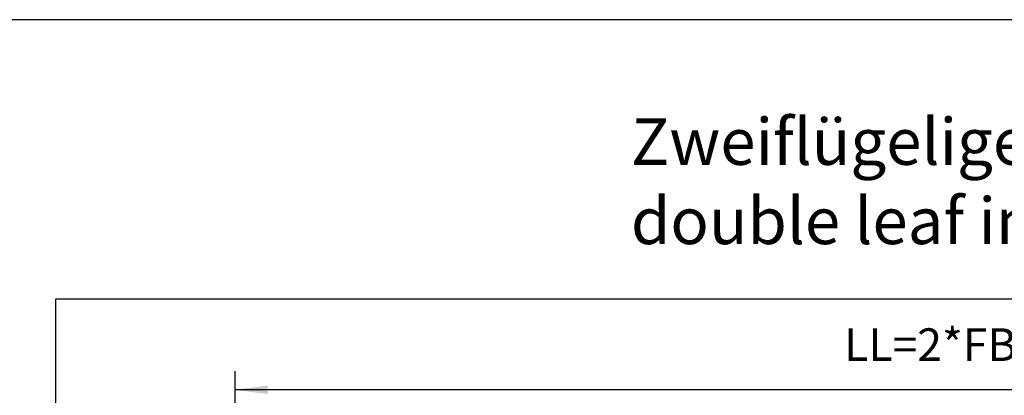
# Model space of a CAD drawing. Units: inches. Extents: x 1 to 585, y -6 to 404.
# Drawn here: x 168 to 273, y 364 to 404 of the extents above; entities that cross this region are included whole.
import ezdxf

# ---------------------------------------------------------------- set-up
doc = ezdxf.new("R2010")
doc.units = ezdxf.units.IN
doc.layers.add('1', color=7, linetype='Continuous')
doc.styles.add('CONVERTER_11', font='txt.shx', dxfattribs={"width": 0.9})
doc.dimstyles.new('ME10_DIM_25', dxfattribs={"dimtxt": 70, "dimasz": 70, "dimexe": 40, "dimexo": 0, "dimgap": 40, "dimtad": 1, "dimdsep": 46, "dimtxsty": 'CONVERTER_11', "dimsah": 1, "dimcen": 0.09, "dimclrd": 3, "dimclre": 3, "dimclrt": 4, "dimadec": 0, "dimazin": 0, "dimtfac": 1, "dimtdec": 4, "dimtix": 1, "dimtmove": 0, "dimatfit": 3, "dimfxl": 1, "dimtolj": 1, "dimtzin": 0, "dimarcsym": 0})

# ---------------------------------------------------------------- blocks, each defined once
blk = doc.blocks.new('*D231')
at = {"layer": '1', "color": 3, "linetype": 'Continuous', "transparency": 16777216}
for p, q in [((3814.7, 6949.1), (3814.7, 7325.1)), ((7114.7, 6949.1), (7114.7, 7325.1)), ((7114.7, 7285.1), (3814.7, 7285.1))]:
    blk.add_line(p, q, dxfattribs=at)
at = {"layer": '1', "color": 3, "transparency": 16777216}
for points in [[(3884.7, 7294.3), (3884.7, 7275.9), (3814.7, 7285.1)], [(7044.7, 7275.9), (7044.7, 7294.3), (7114.7, 7285.1)]]:
    blk.add_solid(points, dxfattribs=at)
at = {"layer": '1', "color": 4, "transparency": 16777216, "insert": (5121.4, 7325.1), "char_height": 70, "attachment_point": 7, "rotation": 0.0001, "line_spacing_factor": 0.60024, "style": 'CONVERTER_11'}
blk.add_mtext('LL=2*FB+ÖW+4', dxfattribs=at)
blk = doc.blocks.new('a2kl__209', base_point=(175.35, -5.48))
at = {"color": 2, "linetype": 'Continuous'}
blk.add_line((1.48, 403.96), (585.48, 403.96), dxfattribs=at)
at = {"layer": '1', "color": 7, "linetype": 'Continuous'}
for p, q in [((381.48, 373.96), (171.48, 373.96)), ((171.48, 373.96), (171.48, 213.96))]:
    blk.add_line(p, q, dxfattribs=at)
at = {"layer": '1', "color": 4, "insert": (233.19, 378.32), "char_height": 5, "attachment_point": 7, "line_spacing_factor": 1.020408, "style": 'CONVERTER_11'}
blk.add_mtext('Zweiflügeliger Einbau\\Pdouble leaf installation', dxfattribs=at)
blk = doc.blocks.new('rahmen__210', base_point=(1.35, -5.48))
at = {"layer": '1'}
blk.add_blockref('a2kl__209', (175.35, -5.48), dxfattribs=at)
blk = doc.blocks.new('004-02_Glasbefestigung-2-Glasfluegel', base_point=(5464.68, 5926.622))
at = {"layer": '1'}
dim = blk.add_aligned_dim(p1=(3814.68, 6949.122), p2=(7114.68, 6949.122), distance=335.994, text='LL=2*FB+ÖW+4', dimstyle='ME10_DIM_25', dxfattribs=at)
dim.commit()
dim.dimension.update_dxf_attribs({"geometry": '*D231', "text_midpoint": (5497.681, 7366.24), "text_rotation": 0.000139})

msp = doc.modelspace()

# ---------------------------------------------------------------- block references
msp.add_blockref('rahmen__210', (1.35, -5.48))
at = {"xscale": 0.05, "yscale": 0.05, "zscale": 0.05}
msp.add_blockref('004-02_Glasbefestigung-2-Glasfluegel', (273.23, 296.33), dxfattribs=at)

doc.saveas('drawing.dxf')
